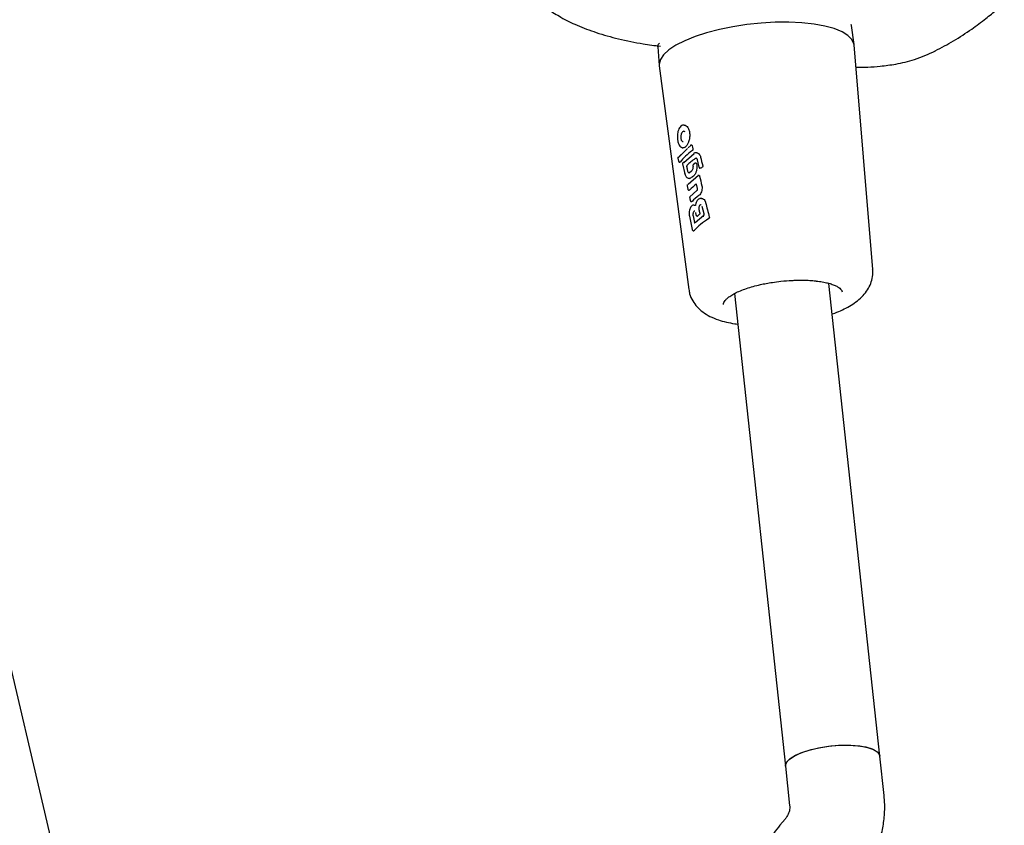
# Model space of a CAD drawing. Units: millimetres. Extents: x 46787 to 62803, y 74213 to 88439.
# Drawn here: x 52398 to 52564, y 78360 to 78496 of the extents above; entities that cross this region are included whole.
import ezdxf

# ---------------------------------------------------------------- set-up
doc = ezdxf.new("R2010")
doc.units = ezdxf.units.MM
doc.header["$LTSCALE"] = 500

msp = doc.modelspace()

# ---------------------------------------------------------------- linework, layer by layer
at = {"color": 7, "linetype": 'Continuous', "lineweight": 25}
for p, q in [((52538.07, 78494.75), (52538.02, 78494.92)), ((52538.51, 78491.54), (52538.07, 78494.76)), ((52541.67, 78453.62), (52538.52, 78491.46)), ((52505.48, 78491.16), (52505.46, 78491.1)), ((52505.46, 78491.13), (52505.7, 78488.01)), ((52505.71, 78487.93), (52510.68, 78450.28)), ((52509.87, 78476.93), (52510, 78476.87)), ((52508.85, 78472.4), (52510.48, 78474.02)), ((52509.02, 78472.59), (52509.89, 78473.44)), ((52509.6, 78474.15), (52509.66, 78474.14)), ((52510.6, 78474.12), (52511.06, 78474.56)), ((52511.12, 78474.58), (52511.1, 78474.58)), ((52511.17, 78474.58), (52511.12, 78474.58)), ((52511.12, 78474.58), (52511.12, 78474.58)), ((52512.01, 78473.28), (52511.96, 78473.29)), ((52508.84, 78472.37), (52508.93, 78471.9)), ((52509.08, 78471.72), (52509.13, 78471.7)), ((52509.13, 78471.7), (52509.19, 78471.69)), ((52509.83, 78471.67), (52509.8, 78471.67)), ((52509.83, 78471.67), (52511.58, 78473.17)), ((52511.69, 78471.5), (52511.7, 78471.52)), ((52511.85, 78471.56), (52511.83, 78471.56)), ((52512.12, 78472.09), (52512.4, 78470.86)), ((52509.65, 78471.44), (52510.01, 78469.75)), ((52510.79, 78469.93), (52510.72, 78469.89)), ((52511.12, 78470.2), (52510.79, 78469.93)), ((52511.38, 78471.15), (52511.39, 78471.1)), ((52511.69, 78471.5), (52511.45, 78471.33)), ((52512.55, 78470.69), (52512.54, 78470.69)), ((52512.58, 78470.68), (52512.62, 78470.68)), ((52512.3, 78469.46), (52510.57, 78467.96)), ((52510.64, 78468.99), (52510.76, 78468.97)), ((52512.35, 78469.48), (52512.32, 78469.48)), ((52512.35, 78469.48), (52512.36, 78469.48)), ((52512.41, 78469.47), (52512.36, 78469.48)), ((52510.39, 78467.73), (52510.5, 78467.18)), ((52510.67, 78467), (52510.69, 78466.99)), ((52510.69, 78466.99), (52510.75, 78466.98)), ((52512.02, 78466.91), (52510.87, 78465.89)), ((52511.94, 78467.99), (52512.1, 78467.25)), ((52510.83, 78465.71), (52510.83, 78465.71)), ((52510.93, 78465.25), (52510.93, 78465.26)), ((52511.1, 78465.08), (52511.12, 78465.08)), ((52511.12, 78465.08), (52511.17, 78465.07)), ((52512.81, 78465.61), (52512.59, 78465.57)), ((52512.86, 78465.61), (52512.81, 78465.61)), ((52511.61, 78464.49), (52511.79, 78464.44)), ((52511.79, 78463.24), (52511.88, 78462.82)), ((52512.9, 78464.3), (52513.21, 78463.04)), ((52510.78, 78462.6), (52511.26, 78460.35)), ((52513.22, 78462.72), (52511.73, 78461.48)), ((52512.07, 78462.64), (52512.12, 78462.63)), ((52511.43, 78460.16), (52511.45, 78460.16)), ((52511.45, 78460.16), (52511.51, 78460.15)), ((52542.86, 78371.65), (52534.29, 78451.29)), ((52439.64, 78202.55), (52381.75, 78449.41)), ((52518.38, 78449.58), (52526.95, 78369.94)), ((52536.49, 78449.92), (52536.5, 78449.86)), ((52543.57, 78365.03), (52542.86, 78371.65)), ((52526.95, 78369.94), (52527.67, 78363.32)), ((52526.89, 78361), (52526.03, 78359.98))]:
    msp.add_line(p, q, dxfattribs=at)
at = {"color": 7, "linetype": 'Continuous', "lineweight": 25, "flags": 128}
for points in [[(52538.52, 78491.46), (52538.49, 78491.65), (52538.16, 78492.39), (52537.49, 78493.07), (52536.5, 78493.68), (52535.19, 78494.21), (52533.61, 78494.64), (52531.78, 78494.97), (52529.75, 78495.19), (52527.55, 78495.28), (52525.24, 78495.27), (52522.86, 78495.13), (52520.47, 78494.88), (52518.11, 78494.52), (52515.83, 78494.05), (52513.69, 78493.5), (52511.73, 78492.86), (52509.99, 78492.16), (52508.51, 78491.4)], [(52508.51, 78491.4), (52507.32, 78490.61), (52506.44, 78489.81), (52505.9, 78489), (52505.7, 78488.2), (52505.71, 78487.93)], [(52509.49, 78477.87), (52509.51, 78477.88), (52509.52, 78477.88)], [(52511.49, 78473.15), (52511.51, 78473.16), (52511.52, 78473.16)], [(52511.93, 78471.55), (52511.9, 78471.55), (52511.87, 78471.56)], [(52512.58, 78470.68), (52512.58, 78470.68), (52512.57, 78470.69)], [(52511.43, 78460.16), (52511.41, 78460.17), (52511.41, 78460.17)], [(52526.95, 78369.94), (52527.08, 78370.51), (52527.57, 78371.09), (52528.41, 78371.66), (52529.55, 78372.19), (52530.94, 78372.66), (52532.51, 78373.03), (52534.2, 78373.3), (52535.92, 78373.46), (52537.6, 78373.49), (52539.14, 78373.39), (52540.49, 78373.18), (52541.58, 78372.85), (52542.36, 78372.42), (52542.79, 78371.92), (52542.86, 78371.65)], [(52526.95, 78369.94), (52526.95, 78370.08), (52527.17, 78370.66), (52527.75, 78371.24), (52528.67, 78371.8), (52529.87, 78372.32), (52531.32, 78372.76), (52532.93, 78373.11), (52534.63, 78373.36)], [(52534.63, 78373.36), (52536.35, 78373.48), (52538, 78373.48), (52539.5, 78373.35), (52540.79, 78373.11), (52541.81, 78372.75), (52542.5, 78372.31), (52542.83, 78371.79), (52542.86, 78371.66)]]:
    msp.add_lwpolyline(points, dxfattribs=at)
at = {"color": 7, "linetype": 'Continuous', "lineweight": 25}
for centre, radius, start, end in [((52512.08, 78462.72), 0.0824, 263.3602, 312.9853), ((52513.23, 78462.58), 0.157, 131.7979, 201.044), ((52511.71, 78461.32), 0.157, 84.4419, 132.0913)]:
    msp.add_arc(centre, radius, start, end, dxfattribs=at)
for centre, major_axis, ratio, start_param, end_param in [((52524.11, 78471.31), (15.85, 2.73), 0.43342, 2.433869, 2.707916), ((52520.15, 78495.08), (-20.41, 96.03), 0.134532, 1.758412, 1.763763), ((52524.28, 78469.74), (15.81, 2.72), 0.43342, 2.406568, 2.564817), ((52517.83, 78513.6), (-23.06, 119.35), 0.111668, 1.900049, 1.913245), ((52521.23, 78482.73), (-22.05, 114.15), 0.111668, 1.652861, 1.65846), ((52524.5, 78467.68), (15.76, 2.71), 0.43342, 2.318563, 2.340278), ((52524.52, 78467.2), (15.95, 0.89), 0.298153, 2.538291, 2.567159), ((52518.77, 78504.93), (-22.87, 118.81), 0.110808, 1.853458, 1.867902), ((52524.72, 78465.7), (15.67, 3.02), 0.452836, 2.433965, 2.569052), ((52524.94, 78463.63), (15.62, 3.01), 0.452836, 2.413393, 2.547727), ((52520.24, 78494.21), (-20.38, 95.91), 0.134532, 1.852574, 1.879435), ((52521.6, 78481.82), (-20.02, 94.18), 0.134532, 1.735333, 1.741779), ((52522.97, 78469.31), (-19.65, 92.45), 0.134532, 1.614265, 1.626164), ((52525.44, 78458.99), (15.52, 2.98), 0.452063, 2.304979, 2.583795), ((52525.26, 78460.66), (15.56, 2.99), 0.452063, 2.446935, 2.476834)]:
    msp.add_ellipse(centre, major_axis=major_axis, ratio=ratio, start_param=start_param, end_param=end_param, dxfattribs=at)
for points, knots in [([(52552.19, 78490.46), (52553.22, 78491.01), (52555.34, 78492.12), (52558.17, 78493.99), (52560.58, 78495.78), (52562.4, 78497.27), (52563.41, 78498.2), (52563.83, 78498.59)], [0, 0, 0, 0, 0.245932, 0.50294, 0.712948, 0.879296, 1, 1, 1, 1]), ([(52486.97, 78497.47), (52487.69, 78497.01), (52489.28, 78495.99), (52492, 78494.68), (52495.24, 78493.45), (52498.97, 78492.41), (52502.62, 78491.68), (52504.94, 78491.37), (52505.92, 78491.24)], [0, 0, 0, 0, 0.1202892, 0.2641658, 0.4326995, 0.6263105, 0.8437794, 1, 1, 1, 1]), ([(52505.5, 78491.13), (52505.48, 78491.15), (52505.41, 78491.26), (52505.54, 78491.53), (52505.74, 78491.77), (52505.74, 78491.77)], [0, 0, 0, 0, 0.182409, 0.98108, 1, 1, 1, 1]), ([(52538.83, 78487.71), (52539.5, 78487.71), (52540.85, 78487.71), (52543.1, 78487.87), (52545.73, 78488.23), (52548.9, 78488.96), (52551.05, 78489.92), (52552.21, 78490.44)], [0, 0, 0, 0, 0.151173, 0.30453, 0.497454, 0.729684, 1, 1, 1, 1]), ([(52509.49, 78477.87), (52509.39, 78477.8), (52509.21, 78477.67), (52509, 78477.32), (52508.86, 78476.92), (52508.77, 78476.44), (52508.77, 78476.1), (52508.76, 78475.91)], [0, 0, 0, 0, 0.216409, 0.385844, 0.593101, 0.769019, 1, 1, 1, 1]), ([(52509.9, 78476.92), (52509.85, 78476.91), (52509.72, 78476.9), (52509.55, 78476.73), (52509.42, 78476.48), (52509.34, 78476.18), (52509.32, 78475.94), (52509.33, 78475.8), (52509.34, 78475.76)], [0, 0, 0, 0, 0.174154, 0.387499, 0.603852, 0.768187, 0.933271, 1, 1, 1, 1]), ([(52509.93, 78477.96), (52509.86, 78477.96), (52509.71, 78477.97), (52509.57, 78477.91), (52509.49, 78477.87)], [0, 0, 0, 0, 0.500174, 1, 1, 1, 1]), ([(52509.93, 78477.95), (52509.88, 78477.96), (52509.83, 78477.97), (52509.77, 78477.96), (52509.77, 78477.95)], [0, 0, 0, 0, 0.9031595, 1, 1, 1, 1]), ([(52509.92, 78477.95), (52509.93, 78477.95), (52510.03, 78477.98), (52510.26, 78477.85), (52510.54, 78477.56), (52510.76, 78477.06), (52510.86, 78476.44), (52510.83, 78475.77), (52510.71, 78475.28), (52510.55, 78474.86), (52510.35, 78474.51), (52510.13, 78474.29), (52510.01, 78474.21), (52510, 78474.2)], [0, 0, 0, 0, 0.010299, 0.110455, 0.229826, 0.349048, 0.471944, 0.596806, 0.721203, 0.752674, 0.86706, 0.981532, 1, 1, 1, 1]), ([(52508.76, 78475.91), (52508.76, 78475.91), (52508.75, 78475.72), (52508.8, 78475.38), (52508.9, 78474.93), (52509.05, 78474.57), (52509.29, 78474.26), (52509.49, 78474.19), (52509.6, 78474.15)], [0, 0, 0, 0, 0.001258, 0.22671, 0.397493, 0.604098, 0.777364, 1, 1, 1, 1]), ([(52509.34, 78475.76), (52509.35, 78475.68), (52509.37, 78475.53), (52509.46, 78475.34), (52509.57, 78475.22), (52509.66, 78475.17), (52509.71, 78475.18), (52509.72, 78475.18)], [0, 0, 0, 0, 0.231327, 0.462179, 0.708784, 0.990255, 1, 1, 1, 1]), ([(52510, 78474.2), (52509.89, 78474.15), (52509.78, 78474.09), (52509.68, 78474.14), (52509.66, 78474.15)], [0, 0, 0, 0, 0.886796, 1, 1, 1, 1]), ([(52511.1, 78474.58), (52511.08, 78474.58), (52511.06, 78474.58), (52511.01, 78474.56), (52510.98, 78474.55), (52510.96, 78474.53)], [0, 0, 0, 0, 0.300488, 0.567385, 1, 1, 1, 1]), ([(52511.17, 78474.57), (52511.17, 78474.57), (52511.19, 78474.57), (52511.22, 78474.55), (52511.25, 78474.51), (52511.26, 78474.48), (52511.26, 78474.47)], [0, 0, 0, 0, 0.167544, 0.491708, 0.815115, 1, 1, 1, 1]), ([(52511.38, 78473.97), (52511.38, 78473.95), (52511.39, 78473.9), (52511.38, 78473.84), (52511.36, 78473.77), (52511.34, 78473.73), (52511.31, 78473.71), (52511.3, 78473.7)], [0, 0, 0, 0, 0.210483, 0.420986, 0.631119, 0.841486, 1, 1, 1, 1]), ([(52511.96, 78473.29), (52511.88, 78473.29), (52511.72, 78473.28), (52511.56, 78473.19), (52511.49, 78473.15)], [0, 0, 0, 0, 0.501427, 1, 1, 1, 1]), ([(52512.01, 78473.27), (52512.06, 78473.27), (52512.21, 78473.27), (52512.42, 78473.11), (52512.59, 78472.86), (52512.65, 78472.66), (52512.67, 78472.58)], [0, 0, 0, 0, 0.175803, 0.488006, 0.801111, 1, 1, 1, 1]), ([(52508.87, 78472.53), (52508.86, 78472.51), (52508.84, 78472.48), (52508.83, 78472.42), (52508.83, 78472.38), (52508.84, 78472.37)], [0, 0, 0, 0, 0.388883, 0.672447, 1, 1, 1, 1]), ([(52508.93, 78471.9), (52508.93, 78471.89), (52508.94, 78471.86), (52508.96, 78471.82), (52509, 78471.76), (52509.05, 78471.73), (52509.08, 78471.72)], [0, 0, 0, 0, 0.154273, 0.354848, 0.62963, 1, 1, 1, 1]), ([(52509.24, 78471.72), (52509.23, 78471.71), (52509.22, 78471.7), (52509.21, 78471.69), (52509.2, 78471.69), (52509.2, 78471.69)], [0, 0, 0, 0, 0.235124, 0.860799, 1, 1, 1, 1]), ([(52509.7, 78471.63), (52509.69, 78471.61), (52509.67, 78471.58), (52509.65, 78471.53), (52509.64, 78471.48), (52509.65, 78471.45), (52509.65, 78471.44)], [0, 0, 0, 0, 0.268067, 0.536195, 0.785263, 1, 1, 1, 1]), ([(52509.8, 78471.67), (52509.78, 78471.66), (52509.76, 78471.66), (52509.72, 78471.64), (52509.71, 78471.63), (52509.7, 78471.62)], [0, 0, 0, 0, 0.365724, 0.710703, 1, 1, 1, 1]), ([(52511.83, 78471.56), (52511.8, 78471.56), (52511.76, 78471.55), (52511.72, 78471.53), (52511.7, 78471.52)], [0, 0, 0, 0, 0.563641, 1, 1, 1, 1]), ([(52511.96, 78472.36), (52511.92, 78472.36), (52511.85, 78472.36), (52511.79, 78472.33), (52511.76, 78472.31)], [0, 0, 0, 0, 0.58255, 1, 1, 1, 1]), ([(52511.91, 78472.37), (52511.95, 78472.36), (52512.01, 78472.34), (52512.08, 78472.23), (52512.1, 78472.14), (52512.12, 78472.09)], [0, 0, 0, 0, 0.455921, 0.717085, 1, 1, 1, 1]), ([(52511.92, 78471.55), (52511.92, 78471.55), (52511.94, 78471.55), (52511.97, 78471.53), (52511.99, 78471.49), (52512, 78471.46), (52512, 78471.45)], [0, 0, 0, 0, 0.065433, 0.42874, 0.790209, 1, 1, 1, 1]), ([(52510.39, 78471.19), (52510.38, 78471.18), (52510.36, 78471.15), (52510.33, 78471.09), (52510.32, 78471.03), (52510.32, 78470.97), (52510.33, 78470.93), (52510.33, 78470.92)], [0, 0, 0, 0, 0.215096, 0.430179, 0.645551, 0.860909, 1, 1, 1, 1]), ([(52510.46, 78470.28), (52510.48, 78470.22), (52510.52, 78470.08), (52510.61, 78469.94), (52510.69, 78469.91), (52510.73, 78469.89)], [0, 0, 0, 0, 0.339359, 0.67842, 1, 1, 1, 1]), ([(52511.39, 78471.1), (52511.39, 78471.01), (52511.4, 78470.83), (52511.35, 78470.56), (52511.25, 78470.33), (52511.16, 78470.24), (52511.12, 78470.2)], [0, 0, 0, 0, 0.25507, 0.505744, 0.754322, 1, 1, 1, 1]), ([(52512, 78471.45), (52512.03, 78471.28), (52512.09, 78470.94), (52512.02, 78470.39), (52511.86, 78469.88), (52511.61, 78469.47), (52511.39, 78469.25), (52511.26, 78469.18), (52511.23, 78469.16)], [0, 0, 0, 0, 0.189793, 0.379611, 0.570015, 0.760366, 0.939448, 1, 1, 1, 1]), ([(52511.47, 78471.34), (52511.45, 78471.33), (52511.42, 78471.31), (52511.39, 78471.26), (52511.38, 78471.2), (52511.38, 78471.17), (52511.38, 78471.15)], [0, 0, 0, 0, 0.251091, 0.513339, 0.768529, 1, 1, 1, 1]), ([(52511.47, 78471.34), (52511.46, 78471.34), (52511.46, 78471.34), (52511.45, 78471.33), (52511.45, 78471.33)], [0, 0, 0, 0, 0.904036, 1, 1, 1, 1]), ([(52512.4, 78470.86), (52512.4, 78470.85), (52512.41, 78470.82), (52512.44, 78470.77), (52512.48, 78470.72), (52512.53, 78470.7), (52512.55, 78470.69)], [0, 0, 0, 0, 0.1756837, 0.401397, 0.6811222, 1, 1, 1, 1]), ([(52512.69, 78470.7), (52512.69, 78470.69), (52512.67, 78470.68), (52512.64, 78470.67), (52512.62, 78470.68), (52512.62, 78470.68)], [0, 0, 0, 0, 0.234031, 0.853053, 1, 1, 1, 1]), ([(52513.02, 78471.1), (52513.02, 78471.08), (52513.03, 78471.04), (52513.02, 78470.97), (52512.99, 78470.91), (52512.96, 78470.87), (52512.93, 78470.85), (52512.92, 78470.84)], [0, 0, 0, 0, 0.208908, 0.417832, 0.626803, 0.838659, 1, 1, 1, 1]), ([(52510.01, 78469.75), (52510.01, 78469.75), (52510.01, 78469.76), (52510.01, 78469.79), (52510.03, 78469.81), (52510.03, 78469.82)], [0, 0, 0, 0, 0.220637, 0.607411, 1, 1, 1, 1]), ([(52510.01, 78469.76), (52510.04, 78469.65), (52510.1, 78469.44), (52510.26, 78469.21), (52510.44, 78469.05), (52510.59, 78469.01), (52510.66, 78468.99)], [0, 0, 0, 0, 0.266154, 0.523471, 0.769346, 1, 1, 1, 1]), ([(52510.98, 78469.04), (52510.89, 78468.99), (52510.8, 78468.94), (52510.72, 78468.98), (52510.72, 78468.99)], [0, 0, 0, 0, 0.9495032, 1, 1, 1, 1]), ([(52512.32, 78469.48), (52512.29, 78469.47), (52512.25, 78469.47), (52512.21, 78469.44), (52512.2, 78469.43)], [0, 0, 0, 0, 0.566495, 1, 1, 1, 1]), ([(52512.41, 78469.47), (52512.41, 78469.47), (52512.43, 78469.47), (52512.47, 78469.45), (52512.49, 78469.41), (52512.5, 78469.38), (52512.51, 78469.36)], [0, 0, 0, 0, 0.143169, 0.461609, 0.777769, 1, 1, 1, 1]), ([(52510.44, 78467.92), (52510.43, 78467.9), (52510.41, 78467.88), (52510.39, 78467.83), (52510.38, 78467.78), (52510.39, 78467.75), (52510.39, 78467.73)], [0, 0, 0, 0, 0.2584463, 0.5233611, 0.7761093, 1, 1, 1, 1]), ([(52510.5, 78467.18), (52510.5, 78467.17), (52510.51, 78467.14), (52510.54, 78467.09), (52510.58, 78467.04), (52510.63, 78467.01), (52510.66, 78467), (52510.67, 78467)], [0, 0, 0, 0, 0.166004, 0.376678, 0.655357, 0.820941, 1, 1, 1, 1]), ([(52510.81, 78467.01), (52510.8, 78467), (52510.78, 78466.98), (52510.76, 78466.98), (52510.75, 78466.99)], [0, 0, 0, 0, 0.588328, 1, 1, 1, 1]), ([(52511.93, 78468.05), (52511.93, 78468.05), (52511.92, 78468.05), (52511.93, 78468.03), (52511.94, 78468), (52511.94, 78467.99)], [0, 0, 0, 0, 0.1300442, 0.5415694, 1, 1, 1, 1]), ([(52512.1, 78467.25), (52512.11, 78467.22), (52512.12, 78467.15), (52512.1, 78467.04), (52512.07, 78466.96), (52512.04, 78466.92), (52512.02, 78466.91)], [0, 0, 0, 0, 0.262603, 0.514802, 0.760639, 1, 1, 1, 1]), ([(52512.88, 78467.73), (52512.9, 78467.6), (52512.94, 78467.34), (52512.88, 78466.91), (52512.74, 78466.53), (52512.56, 78466.25), (52512.42, 78466.13), (52512.37, 78466.09)], [0, 0, 0, 0, 0.21561, 0.431229, 0.646963, 0.864616, 1, 1, 1, 1]), ([(52510.88, 78465.9), (52510.87, 78465.89), (52510.85, 78465.86), (52510.83, 78465.81), (52510.82, 78465.76), (52510.83, 78465.73), (52510.83, 78465.71)], [0, 0, 0, 0, 0.256009, 0.519807, 0.773237, 1, 1, 1, 1]), ([(52510.83, 78465.71), (52510.84, 78465.64), (52510.88, 78465.49), (52510.91, 78465.34), (52510.93, 78465.25)], [0, 0, 0, 0, 0.448339, 1, 1, 1, 1]), ([(52510.93, 78465.26), (52510.93, 78465.25), (52510.94, 78465.22), (52510.97, 78465.16), (52511.01, 78465.12), (52511.06, 78465.09), (52511.09, 78465.08), (52511.1, 78465.08)], [0, 0, 0, 0, 0.167558, 0.381275, 0.660932, 0.824994, 1, 1, 1, 1]), ([(52511.23, 78465.09), (52511.22, 78465.08), (52511.2, 78465.06), (52511.18, 78465.07), (52511.17, 78465.07)], [0, 0, 0, 0, 0.5873587, 1, 1, 1, 1]), ([(52512.59, 78465.57), (52512.55, 78465.57), (52512.4, 78465.55), (52512.2, 78465.37), (52512.03, 78465.14), (52511.89, 78464.88), (52511.84, 78464.65), (52511.8, 78464.5)], [0, 0, 0, 0, 0.110375, 0.412692, 0.564142, 0.712185, 1, 1, 1, 1]), ([(52512.72, 78465.6), (52512.73, 78465.6), (52512.75, 78465.61), (52512.77, 78465.6), (52512.79, 78465.6)], [0, 0, 0, 0, 0.264847, 1, 1, 1, 1]), ([(52512.86, 78465.59), (52512.91, 78465.59), (52513.06, 78465.58), (52513.27, 78465.41), (52513.44, 78465.16), (52513.5, 78464.97), (52513.51, 78464.91)], [0, 0, 0, 0, 0.17708, 0.5070845, 0.8331599, 1, 1, 1, 1]), ([(52511.53, 78464.49), (52511.43, 78464.47), (52511.28, 78464.43), (52511.09, 78464.26), (52510.95, 78464.05), (52510.83, 78463.77), (52510.75, 78463.41), (52510.72, 78463), (52510.76, 78462.74), (52510.78, 78462.6)], [0, 0, 0, 0, 0.161142, 0.265958, 0.385668, 0.519588, 0.666811, 0.826962, 1, 1, 1, 1]), ([(52511.72, 78463.46), (52511.72, 78463.46), (52511.68, 78463.48), (52511.61, 78463.46), (52511.52, 78463.38), (52511.44, 78463.25), (52511.39, 78463.08), (52511.37, 78462.89), (52511.38, 78462.75), (52511.39, 78462.67), (52511.4, 78462.66)], [0, 0, 0, 0, 0.021961, 0.173843, 0.332612, 0.484432, 0.64359, 0.798743, 0.953689, 1, 1, 1, 1]), ([(52511.8, 78464.5), (52511.8, 78464.48), (52511.8, 78464.45), (52511.79, 78464.43), (52511.78, 78464.41), (52511.79, 78464.41), (52511.79, 78464.41)], [0, 0, 0, 0, 0.313491, 0.594777, 0.847527, 1, 1, 1, 1]), ([(52512.78, 78464.53), (52512.78, 78464.53), (52512.74, 78464.55), (52512.65, 78464.53), (52512.54, 78464.45), (52512.44, 78464.32), (52512.38, 78464.15), (52512.35, 78463.97), (52512.36, 78463.82), (52512.37, 78463.75), (52512.38, 78463.73)], [0, 0, 0, 0, 0.020324, 0.173874, 0.333864, 0.485397, 0.643602, 0.797489, 0.951796, 1, 1, 1, 1]), ([(52511.64, 78461.56), (52511.64, 78461.54), (52511.65, 78461.5), (52511.67, 78461.48), (52511.68, 78461.47)], [0, 0, 0, 0, 0.526404, 1, 1, 1, 1]), ([(52511.88, 78462.82), (52511.89, 78462.8), (52511.9, 78462.77), (52511.93, 78462.71), (52511.99, 78462.66), (52512.04, 78462.65), (52512.07, 78462.64)], [0, 0, 0, 0, 0.183818, 0.415592, 0.696418, 1, 1, 1, 1]), ([(52512.12, 78462.63), (52512.12, 78462.63), (52512.14, 78462.62), (52512.15, 78462.63), (52512.17, 78462.64), (52512.18, 78462.65), (52512.19, 78462.65)], [0, 0, 0, 0, 0.0277078, 0.658496, 0.7323449, 1, 1, 1, 1]), ([(52512.52, 78463.14), (52512.52, 78463.12), (52512.53, 78463.08), (52512.52, 78463.01), (52512.5, 78462.94), (52512.48, 78462.9), (52512.46, 78462.88), (52512.45, 78462.87)], [0, 0, 0, 0, 0.214357, 0.42873, 0.642768, 0.856822, 1, 1, 1, 1]), ([(52513.21, 78463.04), (52513.22, 78463), (52513.23, 78462.94), (52513.21, 78462.83), (52513.18, 78462.75), (52513.14, 78462.72), (52513.12, 78462.7)], [0, 0, 0, 0, 0.260608, 0.511505, 0.757902, 1, 1, 1, 1]), ([(52514.14, 78462.46), (52514.14, 78462.44), (52514.15, 78462.4), (52514.14, 78462.34), (52514.12, 78462.27), (52514.08, 78462.23), (52514.06, 78462.21), (52514.05, 78462.2)], [0, 0, 0, 0, 0.2087415, 0.4175053, 0.6261852, 0.8377297, 1, 1, 1, 1]), ([(52511.26, 78460.35), (52511.26, 78460.33), (52511.27, 78460.3), (52511.3, 78460.25), (52511.35, 78460.2), (52511.4, 78460.17), (52511.43, 78460.16)], [0, 0, 0, 0, 0.168866, 0.381492, 0.659624, 1, 1, 1, 1]), ([(52511.57, 78460.17), (52511.56, 78460.17), (52511.55, 78460.15), (52511.53, 78460.14), (52511.51, 78460.15), (52511.51, 78460.15)], [0, 0, 0, 0, 0.2680559, 0.8566337, 1, 1, 1, 1]), ([(52534.85, 78446.13), (52535, 78446.19), (52535.61, 78446.4), (52536.58, 78446.82), (52537.76, 78447.43), (52538.85, 78448.14), (52539.82, 78448.96), (52540.64, 78449.9), (52541.25, 78450.96), (52541.61, 78452.11), (52541.75, 78453.04), (52541.66, 78453.54), (52541.65, 78453.63)], [0, 0, 0, 0, 0.0395328, 0.1575288, 0.2787974, 0.4037477, 0.5307401, 0.6506191, 0.761479, 0.8680017, 0.9744869, 1, 1, 1, 1]), ([(52516.53, 78447.73), (52516.53, 78447.74), (52516.5, 78447.83), (52516.56, 78448.03), (52516.78, 78448.41), (52517.17, 78448.8), (52517.72, 78449.21), (52518.45, 78449.63), (52519.35, 78450.05), (52520.38, 78450.43), (52521.52, 78450.78), (52522.64, 78451.06), (52523.73, 78451.29), (52524.88, 78451.49), (52525.72, 78451.59), (52526.21, 78451.65)], [0, 0, 0, 0, 0.004293, 0.102128, 0.187488, 0.268299, 0.349128, 0.433851, 0.520707, 0.607933, 0.692208, 0.777722, 0.841112, 0.908184, 1, 1, 1, 1]), ([(52526.21, 78451.65), (52526.83, 78451.71), (52527.69, 78451.78), (52528.93, 78451.83), (52529.94, 78451.83), (52531.05, 78451.8), (52531.74, 78451.73), (52532.08, 78451.7)], [0, 0, 0, 0, 0.299539, 0.417671, 0.611402, 0.80738, 1, 1, 1, 1]), ([(52532.08, 78451.7), (52532.1, 78451.69), (52532.49, 78451.66), (52533.18, 78451.55), (52534.09, 78451.36), (52534.86, 78451.13), (52535.49, 78450.87), (52535.96, 78450.6), (52536.28, 78450.32), (52536.45, 78450.08), (52536.48, 78449.95), (52536.49, 78449.89)], [0, 0, 0, 0, 0.007738, 0.14006, 0.271942, 0.401841, 0.528746, 0.652409, 0.774271, 0.899664, 1, 1, 1, 1]), ([(52510.71, 78450.29), (52510.74, 78450.04), (52510.82, 78449.35), (52511.3, 78448.32), (52512.06, 78447.28), (52513.05, 78446.4), (52514.25, 78445.69), (52515.58, 78445.14), (52516.98, 78444.76), (52518.08, 78444.53), (52518.76, 78444.45), (52518.94, 78444.42)], [0, 0, 0, 0, 0.0651194, 0.1818219, 0.2936374, 0.415467, 0.5541273, 0.7022249, 0.8311355, 0.9561493, 1, 1, 1, 1]), ([(52539.08, 78350.63), (52539.43, 78351.06), (52540.3, 78352.14), (52541.46, 78354.03), (52542.49, 78356.28), (52543.22, 78358.64), (52543.63, 78361.06), (52543.73, 78363.21), (52543.62, 78364.53), (52543.57, 78365.03)], [0, 0, 0, 0, 0.107408, 0.266875, 0.426114, 0.584897, 0.743238, 0.901183, 1, 1, 1, 1]), ([(52527.67, 78363.32), (52527.67, 78363.24), (52527.7, 78362.89), (52527.61, 78362.27), (52527.32, 78361.56), (52527.01, 78361.15), (52526.89, 78361)], [0, 0, 0, 0, 0.110554, 0.47697, 0.803274, 1, 1, 1, 1]), ([(52526.03, 78359.98), (52525.68, 78359.55), (52524.8, 78358.47), (52523.64, 78356.58), (52522.61, 78354.33), (52521.88, 78351.97), (52521.47, 78349.55), (52521.38, 78347.4), (52521.49, 78346.08), (52521.53, 78345.58)], [0, 0, 0, 0, 0.107408, 0.266875, 0.426114, 0.584897, 0.743238, 0.901183, 1, 1, 1, 1])]:
    msp.add_open_spline(points, degree=3, knots=knots, dxfattribs=at)

doc.saveas('drawing.dxf')
